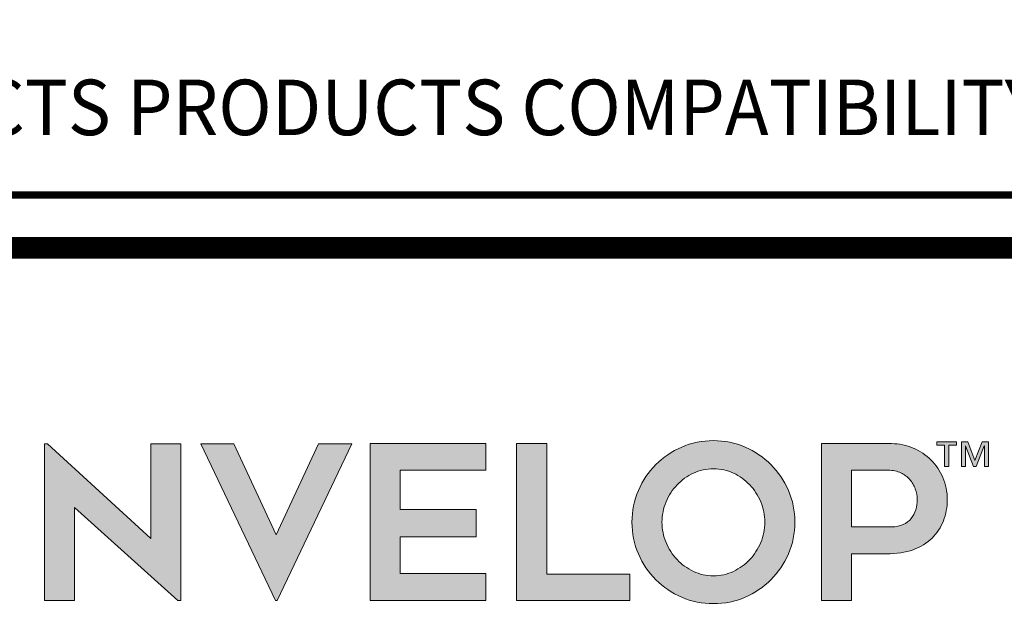
# Model space of a CAD drawing. Units: inches. Extents: x 8924.3 to 8949.8, y 1286.1 to 1319.1.
# Drawn here: x 8928.7 to 8932.9, y 1289 to 1291.6 of the extents above; entities that cross this region are included whole.
import ezdxf

# ---------------------------------------------------------------- set-up
doc = ezdxf.new("R2010")
doc.units = ezdxf.units.IN
doc.header["$MEASUREMENT"] = 0
for name, color, linetype in [('BORDER', 7, 'Continuous'), ('Layer 1', 7, 'Continuous'), ('LEADERS', 252, 'Continuous'), ('NOTES NVELOP', 7, 'Continuous')]:
    doc.layers.add(name, color=color, linetype=linetype)
doc.styles.add('ARCHQUIK', font='simplex.shx', dxfattribs={"width": 0.9, "height": 0.1})

# ---------------------------------------------------------------- blocks, each defined once
blk = doc.blocks.new('block 2')
at = {"layer": 'Layer 1', "true_color": 0x002a63}
h = blk.add_hatch(color=158, dxfattribs=at)
h.dxf.hatch_style = 2
edge = h.paths.add_edge_path()
edge.add_spline(control_points=[(8.0052, -4.5755), (7.9381, -4.5755), (7.8748, -4.5626), (7.8154, -4.5368), (7.7561, -4.511), (7.7042, -4.4759), (7.6599, -4.4316), (7.6155, -4.3872), (7.5805, -4.3354), (7.5547, -4.276), (7.5289, -4.2166), (7.5159, -4.1529), (7.5159, -4.0849), (7.5159, -4.0178), (7.5289, -3.9543), (7.5547, -3.8945), (7.5805, -3.8347), (7.6155, -3.7827), (7.6599, -3.7383), (7.7042, -3.694), (7.7561, -3.6589), (7.8154, -3.6331), (7.8748, -3.6073), (7.9381, -3.5944), (8.0052, -3.5944), (8.0732, -3.5944), (8.1369, -3.6073), (8.1963, -3.6331), (8.2557, -3.6589), (8.3075, -3.694), (8.3518, -3.7383), (8.3961, -3.7827), (8.4312, -3.8347), (8.457, -3.8945), (8.4829, -3.9543), (8.4958, -4.0178), (8.4958, -4.0849), (8.4958, -4.1529), (8.4829, -4.2166), (8.457, -4.276), (8.4312, -4.3354), (8.3961, -4.3872), (8.3518, -4.4316), (8.3075, -4.4759), (8.2557, -4.511), (8.1963, -4.5368), (8.1369, -4.5626), (8.0732, -4.5755), (8.0052, -4.5755)], knot_values=[0, 0, 0, 0, 1, 1, 1, 2, 2, 2, 3, 3, 3, 4, 4, 4, 5, 5, 5, 6, 6, 6, 7, 7, 7, 8, 8, 8, 9, 9, 9, 10, 10, 10, 11, 11, 11, 12, 12, 12, 13, 13, 13, 14, 14, 14, 15, 15, 15, 16, 16, 16, 16], degree=3, periodic=0)
edge = h.paths.add_edge_path()
edge.add_spline(control_points=[(8.0059, -3.7635), (7.9629, -3.7635), (7.9228, -3.7723), (7.8854, -3.79), (7.848, -3.8076), (7.8154, -3.8311), (7.7875, -3.8603), (7.7596, -3.8896), (7.7375, -3.9238), (7.7211, -3.9629), (7.7048, -4.0021), (7.6967, -4.0428), (7.6967, -4.0849), (7.6967, -4.128), (7.7048, -4.1689), (7.7211, -4.2076), (7.7375, -4.2463), (7.7596, -4.2805), (7.7875, -4.3102), (7.8154, -4.3399), (7.848, -4.3636), (7.8854, -4.3812), (7.9228, -4.3989), (7.9629, -4.4077), (8.0059, -4.4077), (8.0488, -4.4077), (8.0889, -4.3989), (8.1263, -4.3812), (8.1637, -4.3636), (8.1963, -4.3399), (8.2242, -4.3102), (8.2521, -4.2805), (8.2742, -4.2463), (8.2906, -4.2076), (8.3069, -4.1689), (8.315, -4.128), (8.315, -4.0849), (8.315, -4.0428), (8.3069, -4.0021), (8.2906, -3.9629), (8.2742, -3.9238), (8.2521, -3.8896), (8.2242, -3.8603), (8.1963, -3.8311), (8.1637, -3.8076), (8.1263, -3.79), (8.0889, -3.7723), (8.0488, -3.7635), (8.0059, -3.7635)], knot_values=[0, 0, 0, 0, 1, 1, 1, 2, 2, 2, 3, 3, 3, 4, 4, 4, 5, 5, 5, 6, 6, 6, 7, 7, 7, 8, 8, 8, 9, 9, 9, 10, 10, 10, 11, 11, 11, 12, 12, 12, 13, 13, 13, 14, 14, 14, 15, 15, 15, 16, 16, 16, 16], degree=3, periodic=0)
at = {"layer": 'Layer 1', "true_color": 0x00adef}
h = blk.add_hatch(color=140, dxfattribs=at)
h.dxf.hatch_style = 2
h.paths.add_polyline_path([(4.7843, -4.5574), (4.1634, -3.9959), (4.1634, -4.5574), (3.9826, -4.5574), (3.9826, -3.6137), (4.002, -3.6137), (4.6229, -4.1843), (4.6229, -3.6137), (4.8037, -3.6137), (4.8037, -4.5574)])
at = {"layer": 'Layer 1', "true_color": 0x002a63}
h = blk.add_hatch(color=158, dxfattribs=at)
h.dxf.hatch_style = 2
h.paths.add_polyline_path([(5.8313, -3.6137), (5.382, -4.5574), (5.3717, -4.5574), (4.9237, -3.6137), (5.1225, -3.6137), (5.3768, -4.1611), (5.6312, -3.6137)])
h = blk.add_hatch(color=158, dxfattribs=at)
h.dxf.hatch_style = 2
h.paths.add_polyline_path([(6.1217, -3.7725), (6.1217, -4.0088), (6.5787, -4.0088), (6.5787, -4.1727), (6.1217, -4.1727), (6.1217, -4.3948), (6.6368, -4.3948), (6.6368, -4.5574), (5.941, -4.5574), (5.941, -3.6124), (6.6368, -3.6124), (6.6368, -3.7725)])
h = blk.add_hatch(color=158, dxfattribs=at)
h.dxf.hatch_style = 2
h.paths.add_polyline_path([(7.503, -4.3974), (7.503, -4.5574), (6.8227, -4.5574), (6.8227, -3.6124), (7.0034, -3.6124), (7.0034, -4.3974)])
h = blk.add_hatch(color=158, dxfattribs=at)
h.dxf.hatch_style = 2
edge = h.paths.add_edge_path()
edge.add_spline(control_points=[(9.0767, -3.6124), (9.1232, -3.6124), (9.1668, -3.6213), (9.2077, -3.6389), (9.2486, -3.6566), (9.2841, -3.6804), (9.3142, -3.7106), (9.3443, -3.7407), (9.3682, -3.7762), (9.3859, -3.8171), (9.4035, -3.8579), (9.4123, -3.9016), (9.4123, -3.9481), (9.4123, -3.9946), (9.4046, -4.0376), (9.3891, -4.0772), (9.3736, -4.1168), (9.3508, -4.1514), (9.3207, -4.1811), (9.2905, -4.2108), (9.2525, -4.234), (9.2064, -4.2508), (9.1604, -4.2676), (9.1072, -4.276), (9.047, -4.276), (9.047, -4.276), (8.8366, -4.276), (8.8366, -4.276), (8.8366, -4.276), (8.8366, -4.5574), (8.8366, -4.5574), (8.8366, -4.5574), (8.6558, -4.5574), (8.6558, -4.5574), (8.6558, -4.5574), (8.6558, -3.6124), (8.6558, -3.6124), (8.6558, -3.6124), (9.0767, -3.6124), (9.0767, -3.6124)], knot_values=[0, 0, 0, 0, 1, 1, 1, 2, 2, 2, 3, 3, 3, 4, 4, 4, 5, 5, 5, 6, 6, 6, 7, 7, 7, 8, 8, 8, 9, 9, 9, 10, 10, 10, 11, 11, 11, 12, 12, 12, 13, 13, 13, 13], degree=3, periodic=0)
edge = h.paths.add_edge_path()
edge.add_spline(control_points=[(9.0767, -4.1133), (9.1034, -4.1133), (9.1266, -4.1088), (9.1464, -4.0998), (9.1662, -4.0908), (9.1823, -4.0785), (9.1948, -4.063), (9.2073, -4.0475), (9.2165, -4.0299), (9.2226, -4.0101), (9.2286, -3.9903), (9.2316, -3.9696), (9.2316, -3.9481), (9.2316, -3.9266), (9.2277, -3.9053), (9.22, -3.8842), (9.2122, -3.8631), (9.201, -3.8444), (9.1864, -3.828), (9.1718, -3.8117), (9.1537, -3.7983), (9.1322, -3.788), (9.1107, -3.7777), (9.0857, -3.7725), (9.0573, -3.7725), (9.0573, -3.7725), (8.8366, -3.7725), (8.8366, -3.7725), (8.8366, -3.7725), (8.8366, -4.1133), (8.8366, -4.1133), (8.8366, -4.1133), (9.0767, -4.1133), (9.0767, -4.1133)], knot_values=[0, 0, 0, 0, 1, 1, 1, 2, 2, 2, 3, 3, 3, 4, 4, 4, 5, 5, 5, 6, 6, 6, 7, 7, 7, 8, 8, 8, 9, 9, 9, 10, 10, 10, 11, 11, 11, 11], degree=3, periodic=0)
at = {"layer": 'Layer 1', "lineweight": 0}
for points in [[(4.7843, -4.5574), (4.1634, -3.9959), (4.1634, -4.5574), (3.9826, -4.5574), (3.9826, -3.6137), (4.002, -3.6137), (4.6229, -4.1843), (4.6229, -3.6137), (4.8037, -3.6137), (4.8037, -4.5574), (4.7843, -4.5574)], [(5.8313, -3.6137), (5.382, -4.5574), (5.3717, -4.5574), (4.9237, -3.6137), (5.1225, -3.6137), (5.3768, -4.1611), (5.6312, -3.6137), (5.8313, -3.6137)], [(6.1217, -3.7725), (6.1217, -4.0088), (6.5787, -4.0088), (6.5787, -4.1727), (6.1217, -4.1727), (6.1217, -4.3948), (6.6368, -4.3948), (6.6368, -4.5574), (5.941, -4.5574), (5.941, -3.6124), (6.6368, -3.6124), (6.6368, -3.7725), (6.1217, -3.7725)], [(7.503, -4.3974), (7.503, -4.5574), (6.8227, -4.5574), (6.8227, -3.6124), (7.0034, -3.6124), (7.0034, -4.3974), (7.503, -4.3974)]]:
    blk.add_lwpolyline(points, dxfattribs=at)
for points, knots in [([(8.0052, -4.5755), (7.9381, -4.5755), (7.8748, -4.5626), (7.8154, -4.5368), (7.7561, -4.511), (7.7042, -4.4759), (7.6599, -4.4316), (7.6155, -4.3872), (7.5805, -4.3354), (7.5547, -4.276), (7.5289, -4.2166), (7.5159, -4.1529), (7.5159, -4.0849), (7.5159, -4.0178), (7.5289, -3.9543), (7.5547, -3.8945), (7.5805, -3.8347), (7.6155, -3.7827), (7.6599, -3.7383), (7.7042, -3.694), (7.7561, -3.6589), (7.8154, -3.6331), (7.8748, -3.6073), (7.9381, -3.5944), (8.0052, -3.5944), (8.0732, -3.5944), (8.1369, -3.6073), (8.1963, -3.6331), (8.2557, -3.6589), (8.3075, -3.694), (8.3518, -3.7383), (8.3961, -3.7827), (8.4312, -3.8347), (8.457, -3.8945), (8.4829, -3.9543), (8.4958, -4.0178), (8.4958, -4.0849), (8.4958, -4.1529), (8.4829, -4.2166), (8.457, -4.276), (8.4312, -4.3354), (8.3961, -4.3872), (8.3518, -4.4316), (8.3075, -4.4759), (8.2557, -4.511), (8.1963, -4.5368), (8.1369, -4.5626), (8.0732, -4.5755), (8.0052, -4.5755)], [0, 0, 0, 0, 1, 1, 1, 2, 2, 2, 3, 3, 3, 4, 4, 4, 5, 5, 5, 6, 6, 6, 7, 7, 7, 8, 8, 8, 9, 9, 9, 10, 10, 10, 11, 11, 11, 12, 12, 12, 13, 13, 13, 14, 14, 14, 15, 15, 15, 16, 16, 16, 16]), ([(9.0767, -3.6124), (9.1232, -3.6124), (9.1668, -3.6213), (9.2077, -3.6389), (9.2486, -3.6566), (9.2841, -3.6804), (9.3142, -3.7106), (9.3443, -3.7407), (9.3682, -3.7762), (9.3859, -3.8171), (9.4035, -3.8579), (9.4123, -3.9016), (9.4123, -3.9481), (9.4123, -3.9946), (9.4046, -4.0376), (9.3891, -4.0772), (9.3736, -4.1168), (9.3508, -4.1514), (9.3207, -4.1811), (9.2905, -4.2108), (9.2525, -4.234), (9.2064, -4.2508), (9.1604, -4.2676), (9.1072, -4.276), (9.047, -4.276), (9.047, -4.276), (8.8366, -4.276), (8.8366, -4.276), (8.8366, -4.276), (8.8366, -4.5574), (8.8366, -4.5574), (8.8366, -4.5574), (8.6558, -4.5574), (8.6558, -4.5574), (8.6558, -4.5574), (8.6558, -3.6124), (8.6558, -3.6124), (8.6558, -3.6124), (9.0767, -3.6124), (9.0767, -3.6124)], [0, 0, 0, 0, 1, 1, 1, 2, 2, 2, 3, 3, 3, 4, 4, 4, 5, 5, 5, 6, 6, 6, 7, 7, 7, 8, 8, 8, 9, 9, 9, 10, 10, 10, 11, 11, 11, 12, 12, 12, 13, 13, 13, 13]), ([(8.0059, -3.7635), (7.9629, -3.7635), (7.9228, -3.7723), (7.8854, -3.79), (7.848, -3.8076), (7.8154, -3.8311), (7.7875, -3.8603), (7.7596, -3.8896), (7.7375, -3.9238), (7.7211, -3.9629), (7.7048, -4.0021), (7.6967, -4.0428), (7.6967, -4.0849), (7.6967, -4.128), (7.7048, -4.1689), (7.7211, -4.2076), (7.7375, -4.2463), (7.7596, -4.2805), (7.7875, -4.3102), (7.8154, -4.3399), (7.848, -4.3636), (7.8854, -4.3812), (7.9228, -4.3989), (7.9629, -4.4077), (8.0059, -4.4077), (8.0488, -4.4077), (8.0889, -4.3989), (8.1263, -4.3812), (8.1637, -4.3636), (8.1963, -4.3399), (8.2242, -4.3102), (8.2521, -4.2805), (8.2742, -4.2463), (8.2906, -4.2076), (8.3069, -4.1689), (8.315, -4.128), (8.315, -4.0849), (8.315, -4.0428), (8.3069, -4.0021), (8.2906, -3.9629), (8.2742, -3.9238), (8.2521, -3.8896), (8.2242, -3.8603), (8.1963, -3.8311), (8.1637, -3.8076), (8.1263, -3.79), (8.0889, -3.7723), (8.0488, -3.7635), (8.0059, -3.7635)], [0, 0, 0, 0, 1, 1, 1, 2, 2, 2, 3, 3, 3, 4, 4, 4, 5, 5, 5, 6, 6, 6, 7, 7, 7, 8, 8, 8, 9, 9, 9, 10, 10, 10, 11, 11, 11, 12, 12, 12, 13, 13, 13, 14, 14, 14, 15, 15, 15, 16, 16, 16, 16]), ([(9.0767, -4.1133), (9.1034, -4.1133), (9.1266, -4.1088), (9.1464, -4.0998), (9.1662, -4.0908), (9.1823, -4.0785), (9.1948, -4.063), (9.2073, -4.0475), (9.2165, -4.0299), (9.2226, -4.0101), (9.2286, -3.9903), (9.2316, -3.9696), (9.2316, -3.9481), (9.2316, -3.9266), (9.2277, -3.9053), (9.22, -3.8842), (9.2122, -3.8631), (9.201, -3.8444), (9.1864, -3.828), (9.1718, -3.8117), (9.1537, -3.7983), (9.1322, -3.788), (9.1107, -3.7777), (9.0857, -3.7725), (9.0573, -3.7725), (9.0573, -3.7725), (8.8366, -3.7725), (8.8366, -3.7725), (8.8366, -3.7725), (8.8366, -4.1133), (8.8366, -4.1133), (8.8366, -4.1133), (9.0767, -4.1133), (9.0767, -4.1133)], [0, 0, 0, 0, 1, 1, 1, 2, 2, 2, 3, 3, 3, 4, 4, 4, 5, 5, 5, 6, 6, 6, 7, 7, 7, 8, 8, 8, 9, 9, 9, 10, 10, 10, 11, 11, 11, 11])]:
    blk.add_open_spline(points, degree=3, knots=knots, dxfattribs=at)
blk = doc.blocks.new('block 4')
at = {"layer": 'Layer 1', "true_color": 0x002a63}
h = blk.add_hatch(color=158, dxfattribs=at)
h.dxf.hatch_style = 2
h.paths.add_polyline_path([(9.4038, -3.6219), (9.3807, -3.6219), (9.3807, -3.6858), (9.3685, -3.6858), (9.3685, -3.6219), (9.3454, -3.6219), (9.3454, -3.612), (9.4038, -3.612)])
h.paths.add_polyline_path([(9.5, -3.6858), (9.4878, -3.6858), (9.4878, -3.6242), (9.4875, -3.6242), (9.4633, -3.6858), (9.4556, -3.6858), (9.4314, -3.6242), (9.431, -3.6242), (9.431, -3.6858), (9.4189, -3.6858), (9.4189, -3.612), (9.4377, -3.612), (9.4597, -3.6681), (9.4814, -3.612), (9.5, -3.612)])
at = {"layer": 'Layer 1', "lineweight": 0}
for points in [[(9.4038, -3.6219), (9.3807, -3.6219), (9.3807, -3.6858), (9.3685, -3.6858), (9.3685, -3.6219), (9.3454, -3.6219), (9.3454, -3.612), (9.4038, -3.612), (9.4038, -3.6219)], [(9.5, -3.6858), (9.4878, -3.6858), (9.4878, -3.6242), (9.4875, -3.6242), (9.4633, -3.6858), (9.4556, -3.6858), (9.4314, -3.6242), (9.431, -3.6242), (9.431, -3.6858), (9.4189, -3.6858), (9.4189, -3.612), (9.4377, -3.612), (9.4597, -3.6681), (9.4814, -3.612), (9.5, -3.612), (9.5, -3.6858)]]:
    blk.add_lwpolyline(points, dxfattribs=at)
blk = doc.blocks.new('GENERAL NOTE A')
at = {"linetype": 'Continuous', "lineweight": 100, "ltscale": 12, "const_width": 0.0001}
blk.add_lwpolyline([(8747.4943, 1284.0219), (8770.1309, 1284.0219), (8770.1309, 1283.5012), (8747.4943, 1283.5012)], close=True, dxfattribs=at)
at = {"layer": 'BORDER', "linetype": 'Continuous', "const_width": 0.0001}
blk.add_lwpolyline([(8747.3751, 1284.141), (8770.2501, 1284.141), (8770.2501, 1283.382), (8747.3751, 1283.382)], close=True, dxfattribs=at)
at = {"layer": 'NOTES NVELOP', "insert": (8747.5778, 1283.7615), "char_height": 0.2402344, "attachment_point": 4, "style": 'ARCHQUIK'}
blk.add_mtext_dynamic_manual_height_columns('{\\W0.95;\\T1.019;THIS DETAIL DEPICTS PRODUCTS COMPATIBILITY ONLY. FOR COMPLETE ROOF-TO-WALL TIE-IN, PLEASE SEE \\L\\C1;SECTION 4\\l\\C256;.}', width=22.565949, gutter_width=3.0182, heights=[0.0801], dxfattribs=at)
blk = doc.blocks.new('NVELOP TITLE 1.0')
at = {"layer": 'BORDER', "linetype": 'Continuous'}
for points, const_width in [([(8747.2633, 1290.8178), (8770.1383, 1290.8178), (8770.1383, 1287.2178), (8747.2633, 1287.2178)], 0.0312), ([(8747.492, 1290.5891), (8769.9095, 1290.5891), (8769.9095, 1287.4465), (8747.492, 1287.4465)], 0.0938)]:
    blk.add_lwpolyline(points, close=True, dxfattribs=dict(at, const_width=const_width))
at = {"layer": 'Layer 1'}
for name, p, xscale, yscale, zscale in [('block 2', (8747.4356, 1292.3391), 0.7188515072160965, 0.7188515072160965, 0.7188515072160965), ('block 4', (8740.7212, 1294.9427), 1.437703014432193, 1.437703014432193, 1.437703014432193)]:
    blk.add_blockref(name, p, dxfattribs=dict(at, xscale=xscale, yscale=yscale, zscale=zscale))
at = {"layer": 'LEADERS', "linetype": 'Continuous', "lineweight": 100}
blk.add_blockref('GENERAL NOTE A', (-0.1118, 7.4358), dxfattribs=at)

msp = doc.modelspace()

# ---------------------------------------------------------------- block references
at = {"linetype": 'Continuous', "lineweight": 100}
msp.add_blockref('NVELOP TITLE 1.0', (178.5, 0), dxfattribs=at)

doc.saveas('drawing.dxf')
